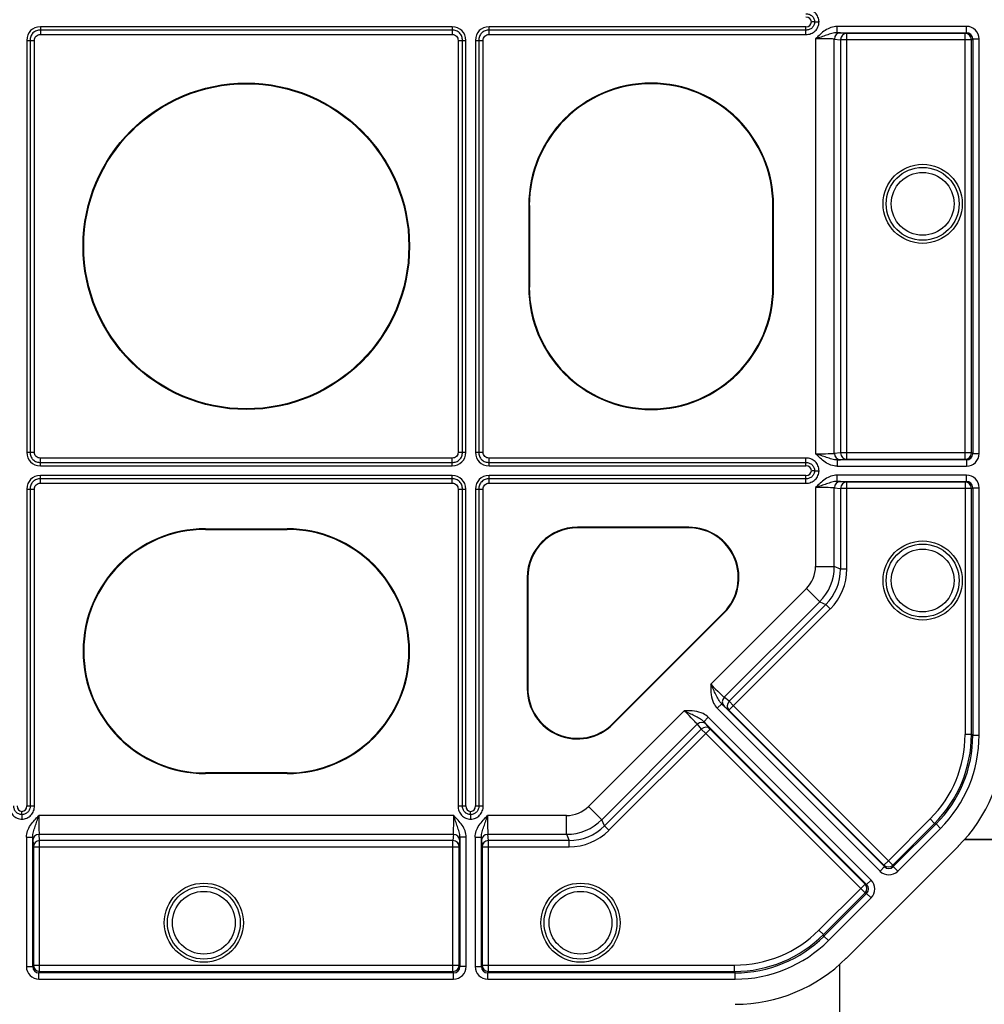
# Model space of a CAD drawing. Units: millimetres. Extents: x 0 to 18302, y 7404 to 17127.
# Drawn here: x 13820 to 13974, y 15151 to 15308 of the extents above; entities that cross this region are included whole.
import ezdxf

# ---------------------------------------------------------------- set-up
doc = ezdxf.new("R2010")
doc.units = ezdxf.units.MM
doc.layers.add('Access', color=7, linetype='Continuous')
doc.layers.add('ACO STORM-BRIXX', color=7, linetype='Continuous')

# ---------------------------------------------------------------- blocks, each defined once
blk = doc.blocks.new('ACO - 1014493 - PLAN')
at = {"layer": 'Access'}
for p, q in [((498.54, 156.34), (498.54, 155.11)), ((564.4, 156.34), (498.54, 156.34)), ((564.4, 156.34), (564.4, 155.11)), ((570.31, 155.11), (570.31, 156.34)), ((620.99, 156.34), (570.31, 156.34)), ((620.99, 155.11), (620.99, 156.34)), ((625.99, 155.4), (625.99, 156.41)), ((646.67, 156.41), (625.99, 156.41)), ((646.67, 155.4), (646.67, 156.41)), ((564.4, 155.81), (498.54, 155.81)), ((498.54, 155.11), (564.4, 155.11)), ((620.99, 155.81), (570.31, 155.81)), ((570.31, 155.11), (620.99, 155.11)), ((622.52, 154.42), (622.52, 88.06)), ((625.52, 88.09), (625.52, 154.38)), ((625.52, 154.38), (626.52, 154.28)), ((625.99, 155.4), (646.67, 155.4)), ((627.52, 155.29), (626.52, 155.39)), ((646.44, 155.29), (627.52, 155.29)), ((627.52, 87.19), (627.52, 155.29)), ((646.67, 155.4), (646.44, 155.29)), ((646.44, 87.19), (646.44, 155.29)), ((647.44, 154.28), (647.67, 154.4)), ((647.67, 154.4), (648.67, 154.4)), ((647.67, 154.4), (647.67, 88.08)), ((648.67, 88.08), (648.67, 154.4)), ((496.37, 154.17), (497.6, 154.17)), ((496.37, 154.17), (496.37, 88.31)), ((496.9, 154.17), (496.9, 88.31)), ((497.6, 88.31), (497.6, 154.17)), ((565.34, 154.17), (566.57, 154.17)), ((565.34, 154.17), (565.34, 88.31)), ((566.05, 88.31), (566.05, 154.17)), ((566.57, 88.31), (566.57, 154.17)), ((568.14, 154.17), (569.37, 154.17)), ((568.14, 154.17), (568.14, 88.31)), ((568.66, 154.17), (568.66, 88.31)), ((569.37, 88.31), (569.37, 154.17)), ((626.52, 154.28), (626.52, 88.19)), ((647.44, 154.28), (626.52, 154.28)), ((647.44, 88.19), (647.44, 154.28)), ((576.64, 127.76), (576.64, 114.71)), ((576.75, 127.76), (576.64, 127.76)), ((576.75, 127.76), (576.75, 114.71)), ((615.7, 127.76), (615.81, 127.76)), ((615.7, 114.71), (615.7, 127.76)), ((615.81, 114.71), (615.81, 127.76)), ((576.75, 114.71), (576.64, 114.71)), ((615.7, 114.71), (615.81, 114.71)), ((496.37, 88.31), (497.6, 88.31)), ((565.34, 88.31), (566.57, 88.31)), ((568.14, 88.31), (569.37, 88.31)), ((626.52, 88.19), (625.52, 88.09)), ((647.44, 88.19), (626.52, 88.19)), ((647.67, 88.08), (647.44, 88.19)), ((564.4, 87.37), (498.54, 87.37)), ((498.54, 86.14), (498.54, 87.37)), ((498.54, 86.66), (564.4, 86.66)), ((564.4, 86.14), (564.4, 87.37)), ((620.99, 87.37), (570.31, 87.37)), ((570.31, 86.14), (570.31, 87.37)), ((570.31, 86.66), (620.99, 86.66)), ((620.99, 86.14), (620.99, 87.37)), ((625.99, 87.07), (625.99, 86.07)), ((646.67, 87.07), (625.99, 87.07)), ((626.52, 87.09), (627.52, 87.19)), ((627.52, 87.19), (646.44, 87.19)), ((646.44, 87.19), (646.67, 87.07)), ((646.67, 87.07), (646.67, 86.07)), ((647.67, 88.08), (648.67, 88.08)), ((498.54, 86.14), (564.4, 86.14)), ((570.31, 86.14), (620.99, 86.14)), ((625.99, 86.07), (646.67, 86.07)), ((498.54, 83.34), (498.54, 84.57)), ((564.4, 84.57), (498.54, 84.57)), ((564.4, 84.05), (498.54, 84.05)), ((564.4, 83.34), (564.4, 84.57)), ((570.31, 83.34), (570.31, 84.57)), ((620.99, 84.57), (570.31, 84.57)), ((620.99, 84.05), (570.31, 84.05)), ((620.99, 83.34), (620.99, 84.57)), ((625.99, 83.64), (625.99, 84.64)), ((646.67, 84.64), (625.99, 84.64)), ((625.99, 83.64), (646.67, 83.64)), ((627.52, 83.52), (626.52, 83.62)), ((646.44, 83.52), (627.52, 83.52)), ((627.52, 69.62), (627.52, 83.52)), ((646.67, 83.64), (646.44, 83.52)), ((646.44, 83.52), (646.44, 43.13)), ((646.67, 83.64), (646.67, 84.64)), ((496.37, 82.4), (497.6, 82.4)), ((496.37, 82.4), (496.37, 31.72)), ((496.9, 82.4), (496.9, 31.72)), ((497.6, 31.72), (497.6, 82.4)), ((498.54, 83.34), (564.4, 83.34)), ((565.34, 82.4), (565.34, 31.72)), ((565.34, 82.4), (566.57, 82.4)), ((566.05, 31.72), (566.05, 82.4)), ((566.57, 31.72), (566.57, 82.4)), ((568.14, 82.4), (569.37, 82.4)), ((568.14, 82.4), (568.14, 31.72)), ((568.66, 82.4), (568.66, 31.72)), ((569.37, 31.72), (569.37, 82.4)), ((570.31, 83.34), (620.99, 83.34)), ((622.52, 82.65), (622.52, 70.04)), ((625.52, 70.04), (625.52, 82.62)), ((625.52, 82.62), (626.52, 82.52)), ((626.52, 82.52), (626.52, 69.62)), ((647.44, 82.52), (626.52, 82.52)), ((647.44, 82.52), (647.67, 82.63)), ((647.44, 43.13), (647.44, 82.52)), ((647.67, 82.63), (648.67, 82.63)), ((647.67, 82.63), (647.67, 43.04)), ((648.67, 43.04), (648.67, 82.63)), ((524.95, 76.07), (538, 76.07)), ((524.95, 75.96), (524.95, 76.07)), ((524.95, 75.96), (538, 75.96)), ((538, 75.96), (538, 76.07)), ((602.24, 76.31), (584.43, 76.31)), ((584.43, 76.21), (584.43, 76.31)), ((602.24, 76.21), (584.43, 76.21)), ((602.24, 76.21), (602.24, 76.31)), ((622.52, 70.04), (625.52, 70.04)), ((626.52, 69.62), (625.52, 70.04)), ((627.52, 69.62), (626.52, 69.62)), ((576.4, 68.28), (576.4, 50.47)), ((576.5, 68.28), (576.4, 68.28)), ((576.5, 68.28), (576.5, 50.47)), ((621.06, 66.5), (605.76, 51.2)), ((623.18, 64.38), (621.06, 66.5)), ((607.9, 49.1), (623.18, 64.38)), ((608.67, 47.05), (624.88, 63.26)), ((624.18, 63.96), (608.68, 48.47)), ((623.18, 64.38), (624.18, 63.96)), ((624.88, 63.26), (624.18, 63.96)), ((590.04, 44.86), (607.85, 62.67)), ((590.11, 44.79), (607.92, 62.6)), ((607.85, 62.67), (607.92, 62.6)), ((576.5, 50.47), (576.4, 50.47)), ((608.68, 48.47), (607.9, 49.1)), ((607.51, 48.05), (606.8, 47.34)), ((606.8, 47.34), (632.83, 21.31)), ((633.54, 22.02), (607.51, 48.05)), ((607.9, 47.68), (608.67, 47.05)), ((609.38, 47.76), (608.68, 48.47)), ((634.17, 22.97), (609.38, 47.76)), ((601.51, 46.95), (586.21, 31.65)), ((605.37, 45.91), (604.66, 45.2)), ((631.4, 19.87), (605.37, 45.91)), ((608.67, 47.05), (633.46, 22.26)), ((588.33, 29.53), (603.61, 44.81)), ((590.04, 44.86), (590.11, 44.79)), ((603.61, 44.81), (604.24, 44.03)), ((604.66, 45.2), (630.69, 19.16)), ((605.66, 44.03), (605.03, 44.81)), ((604.24, 44.03), (588.74, 28.53)), ((589.45, 27.83), (605.66, 44.03)), ((604.95, 43.32), (604.24, 44.03)), ((604.95, 43.32), (629.74, 18.53)), ((630.45, 19.24), (605.66, 44.03)), ((647.44, 43.13), (646.44, 43.13)), ((647.67, 43.04), (647.44, 43.13)), ((647.67, 43.04), (648.67, 43.04)), ((524.95, 37.01), (524.95, 36.9)), ((538, 37.01), (524.95, 37.01)), ((538, 36.9), (524.95, 36.9)), ((538, 37.01), (538, 36.9)), ((496.37, 31.72), (497.6, 31.72)), ((565.34, 31.72), (566.57, 31.72)), ((568.14, 31.72), (569.37, 31.72)), ((586.21, 31.65), (588.33, 29.53)), ((564.65, 30.19), (498.29, 30.19)), ((582.67, 30.19), (570.06, 30.19)), ((582.67, 27.19), (582.67, 30.19)), ((588.74, 28.53), (588.33, 29.53)), ((589.45, 27.83), (588.74, 28.53)), ((640.85, 29.65), (634.17, 22.97)), ((634.88, 22.26), (641.56, 28.94)), ((641.79, 28.84), (634.96, 22.02)), ((641.56, 28.94), (640.85, 29.65)), ((641.56, 28.94), (641.79, 28.84)), ((641.79, 28.84), (642.5, 28.13)), ((498.32, 27.19), (564.62, 27.19)), ((498.42, 26.19), (498.32, 27.19)), ((564.62, 27.19), (564.52, 26.19)), ((570.09, 27.19), (582.67, 27.19)), ((570.19, 26.19), (570.09, 27.19)), ((582.67, 27.19), (583.09, 26.19)), ((635.67, 21.31), (642.5, 28.13)), ((496.3, 26.72), (497.31, 26.72)), ((496.3, 26.72), (496.3, 6.04)), ((497.31, 6.04), (497.31, 26.72)), ((497.32, 26.19), (497.42, 25.19)), ((564.52, 26.19), (498.42, 26.19)), ((498.42, 5.27), (498.42, 26.19)), ((564.52, 5.27), (564.52, 26.19)), ((565.52, 25.19), (565.62, 26.19)), ((566.64, 26.72), (565.64, 26.72)), ((565.64, 26.72), (565.64, 6.04)), ((566.64, 6.04), (566.64, 26.72)), ((568.07, 26.72), (569.07, 26.72)), ((568.07, 26.72), (568.07, 6.04)), ((569.07, 6.04), (569.07, 26.72)), ((569.09, 26.19), (569.19, 25.19)), ((583.09, 26.19), (570.19, 26.19)), ((570.19, 5.27), (570.19, 26.19)), ((583.09, 25.19), (583.09, 26.19)), ((645.36, 25.28), (627.43, 7.35)), ((497.42, 25.19), (497.42, 6.27)), ((497.42, 25.19), (565.52, 25.19)), ((565.52, 6.27), (565.52, 25.19)), ((569.19, 25.19), (569.19, 6.27)), ((569.19, 25.19), (583.09, 25.19)), ((633.46, 22.26), (634.17, 22.97)), ((633.46, 22.26), (633.54, 22.02)), ((634.88, 22.26), (634.17, 22.97)), ((634.96, 22.02), (634.88, 22.26)), ((633.54, 22.02), (632.83, 21.31)), ((634.96, 22.02), (635.67, 21.31)), ((629.74, 18.53), (630.45, 19.24)), ((630.69, 19.16), (630.45, 19.24)), ((631.4, 19.87), (630.69, 19.16)), ((629.74, 18.53), (623.06, 11.86)), ((623.77, 11.15), (630.45, 17.82)), ((630.69, 17.74), (623.87, 10.92)), ((629.74, 18.53), (630.45, 17.82)), ((630.45, 17.82), (630.69, 17.74)), ((631.4, 17.03), (630.69, 17.74)), ((624.58, 10.21), (631.4, 17.03)), ((623.77, 11.15), (623.06, 11.86)), ((623.87, 10.92), (623.77, 11.15)), ((624.58, 10.21), (623.87, 10.92)), ((496.3, 6.04), (497.31, 6.04)), ((497.42, 6.27), (497.31, 6.04)), ((497.42, 6.27), (565.52, 6.27)), ((498.31, 5.04), (498.42, 5.27)), ((498.31, 4.03), (498.31, 5.04)), ((564.63, 5.04), (498.31, 5.04)), ((498.42, 5.27), (564.52, 5.27)), ((564.52, 5.27), (564.63, 5.04)), ((564.63, 4.03), (564.63, 5.04)), ((565.64, 6.04), (565.52, 6.27)), ((566.64, 6.04), (565.64, 6.04)), ((568.07, 6.04), (569.07, 6.04)), ((569.19, 6.27), (569.07, 6.04)), ((569.19, 6.27), (609.57, 6.27)), ((570.08, 5.04), (570.19, 5.27)), ((570.08, 4.03), (570.08, 5.04)), ((609.67, 5.04), (570.08, 5.04)), ((570.19, 5.27), (609.57, 5.27)), ((609.57, 5.27), (609.57, 6.27)), ((609.57, 5.27), (609.67, 5.04)), ((609.67, 4.03), (609.67, 5.04)), ((498.31, 4.03), (564.63, 4.03)), ((570.08, 4.03), (609.67, 4.03))]:
    blk.add_line(p, q, dxfattribs=at)
for centre, radius in [((326.35, 326.35), 188.55), ((326.35, 326.35), 188.25), ((326.35, 326.35), 187.41), ((326.35, 326.35), 186.91), ((531.47, 121.24), 26.11), ((531.47, 121.24), 26), ((639.65, 128.03), 6.33), ((639.65, 128.03), 5.83), ((639.65, 128.03), 5.02), ((639.65, 67.78), 6.33), ((639.65, 67.78), 5.83), ((639.65, 67.78), 5.02), ((524.68, 13.05), 6.33), ((584.93, 13.05), 6.33), ((524.68, 13.05), 5.83), ((524.68, 13.05), 5.02), ((584.93, 13.05), 5.83), ((584.93, 13.05), 5.02)]:
    blk.add_circle(centre, radius, dxfattribs=at)
for centre, radius, start, end in [((626.53, 154.39), 1, 90.1611, 180.0553), ((627.52, 154.29), 1, 90.1594, 180.0553), ((646.44, 154.28), 1, 0.0064, 89.9868), ((596.22, 127.76), 19.58, 0, 180), ((596.22, 127.76), 19.48, 0, 180), ((596.22, 114.71), 19.58, 180, 0), ((596.22, 114.71), 19.48, 180, 0), ((627.52, 88.19), 1, 179.9447, 269.8406), ((646.44, 88.19), 1, 270.0145, 359.9923), ((626.53, 88.09), 1, 179.9447, 269.8389), ((626.53, 82.62), 1, 90.1611, 180.0553), ((627.52, 82.52), 1, 90.1594, 180.0553), ((646.44, 82.52), 1, 0.006, 89.9872), ((524.95, 56.48), 19.58, 90, 270), ((524.95, 56.48), 19.48, 90, 270), ((538, 56.48), 19.58, 270, 90), ((538, 56.48), 19.48, 270, 90), ((584.43, 68.28), 8.03, 90, 180), ((584.43, 68.28), 7.93, 90, 180), ((602.24, 68.28), 8.03, 315, 90), ((602.24, 68.28), 7.93, 315, 90), ((584.43, 50.47), 8.03, 180, 315), ((584.43, 50.47), 7.93, 180, 315), ((608.61, 48.39), 1, 134.9418, 224.8414), ((609.39, 47.76), 1, 134.9428, 224.8404), ((604.32, 44.1), 1, 45.1586, 135.0582), ((604.95, 43.32), 1, 45.1596, 135.0572), ((498.32, 26.18), 1, 89.9447, 179.8389), ((564.62, 26.18), 1, 0.1611, 90.0553), ((570.09, 26.18), 1, 89.9447, 179.8389), ((498.42, 25.19), 1, 89.9447, 179.8406), ((564.52, 25.19), 1, 0.1594, 90.0553), ((570.19, 25.19), 1, 89.9447, 179.8406), ((634.17, 22.97), 1, 225.0133, 314.9915), ((629.74, 18.53), 1, 315.0085, 44.9867), ((498.42, 6.27), 1, 180.0132, 269.9936), ((564.52, 6.27), 1, 270.0077, 359.9855), ((570.19, 6.27), 1, 180.0128, 269.994)]:
    blk.add_arc(centre, radius, start, end, dxfattribs=at)
for centre, major_axis, ratio, start_param, end_param in [((620.7, 156.74), (-0.917, -0.917), 0.774597, 2.561883, 3.800651), ((499.27, 153.44), (2.29, -2.29), 0.774597, 2.482535, 3.800651), ((563.67, 153.44), (-2.29, -2.29), 0.774597, 2.482535, 3.800651), ((571.03, 153.44), (2.29, -2.29), 0.774597, 2.482535, 3.800651), ((620.7, 157.5), (-0.917, 0.917), 0.774597, 2.482535, 3.721302), ((646.67, 154.4), (-1.8, -0.9), 0.99981, 2.678052, 4.248696), ((622.52, 154.38), (3.01, 0), 0.011636, 0.087266, 1.570796), ((622.52, 155.39), (4.02, 0), 0.008727, 0.087266, 0.528644), ((646.67, 154.4), (0.899, 0.449), 0.999429, 5.819644, 7.390288), ((499.27, 89.03), (2.29, 2.29), 0.774597, 2.482535, 3.800651), ((563.67, 89.03), (-2.29, 2.29), 0.774597, 2.482535, 3.800651), ((571.03, 89.03), (2.29, 2.29), 0.774597, 2.482535, 3.800651), ((622.52, 88.1), (3.01, 0), 0.011636, 4.712389, 6.195919), ((622.52, 87.09), (4.02, 0), 0.008727, 5.754541, 6.195919), ((646.67, 88.08), (1.8, -0.9), 0.99981, 5.176082, 6.746726), ((646.67, 88.08), (0.899, -0.449), 0.999429, 5.176082, 6.746726), ((620.7, 84.98), (-0.917, -0.917), 0.774597, 2.561883, 3.800651), ((620.7, 85.73), (-0.917, 0.917), 0.774597, 2.482535, 3.721302), ((499.27, 81.67), (2.29, -2.29), 0.774597, 2.482535, 3.800651), ((563.67, 81.67), (-2.29, -2.29), 0.774597, 2.482535, 3.800651), ((571.03, 81.67), (2.29, -2.29), 0.774597, 2.482535, 3.800651), ((622.52, 83.62), (4.02, 0), 0.008727, 0.087266, 0.528644), ((646.67, 82.63), (-1.8, -0.9), 0.99981, 2.678052, 4.248696), ((646.67, 82.63), (0.899, 0.449), 0.999429, 5.819644, 7.390288), ((622.52, 82.61), (3.01, 0), 0.011636, 0.087266, 1.570796), ((617.48, 70.05), (4.66, -1.93), 0.995546, 5.892062, 6.674309), ((617.48, 70.05), (7.43, -3.08), 0.998875, 5.892062, 6.674309), ((618.45, 69.65), (7.46, -3.09), 0.994441, 5.892062, 6.674309), ((618.45, 69.65), (8.39, -3.47), 0.995546, 5.892062, 6.674309), ((605.78, 51.22), (2.13, -2.13), 0.011636, 4.712389, 6.195919), ((605.07, 50.51), (2.84, -2.84), 0.008727, 5.754541, 6.195919), ((601.48, 46.93), (2.13, -2.13), 0.011636, 0.087266, 1.570796), ((602.19, 47.64), (2.84, -2.84), 0.008727, 0.087266, 0.528644), ((627.36, 43.14), (17.63, -7.3), 0.999822, 5.890549, 6.675821), ((627.36, 43.14), (18.56, -7.69), 0.999839, 5.890549, 6.675821), ((627.58, 43.04), (18.56, -7.69), 0.999804, 5.890549, 6.675821), ((627.58, 43.04), (19.49, -8.07), 0.999822, 5.890549, 6.675821), ((627.6, 43.03), (-23.19, 9.61), 0.999955, 2.748909, 3.534276), ((495.96, 32.01), (0.917, 0.917), 0.774597, 2.482535, 3.721302), ((495.21, 32.01), (-0.917, 0.917), 0.774597, 2.561883, 3.800651), ((567.73, 32.01), (0.917, 0.917), 0.774597, 2.482535, 3.721302), ((566.98, 32.01), (-0.917, 0.917), 0.774597, 2.561883, 3.800651), ((582.66, 35.23), (1.93, -4.66), 0.995546, 5.892062, 6.674309), ((498.33, 30.19), (0, 3.01), 0.011636, 1.570796, 3.054326), ((564.61, 30.19), (0, 3.01), 0.011636, 3.228859, 4.712389), ((570.1, 30.19), (0, 3.01), 0.011636, 1.570796, 3.054326), ((582.66, 35.23), (-3.08, 7.43), 0.998875, 2.750469, 3.532716), ((583.06, 34.26), (-3.09, 7.46), 0.994441, 2.750469, 3.532716), ((583.06, 34.26), (3.47, -8.39), 0.995546, 5.892062, 6.674309), ((497.32, 30.19), (0, 4.02), 0.008727, 2.612948, 3.054326), ((565.62, 30.19), (0, 4.02), 0.008727, 3.228859, 3.670237), ((569.09, 30.19), (0, 4.02), 0.008727, 2.612948, 3.054326), ((634.25, 22.73), (-0.64, 1.91), 0.99981, 2.03449, 3.605134), ((634.25, 22.73), (-0.318, 0.953), 0.999429, 2.03449, 3.605134), ((629.98, 18.45), (0.953, -0.318), 0.999429, 5.819644, 7.390288), ((629.98, 18.45), (1.91, -0.64), 0.99981, 5.819644, 7.390288), ((609.57, 25.35), (7.3, -17.63), 0.999822, 5.890549, 6.675821), ((609.57, 25.35), (-7.69, 18.56), 0.999839, 2.748957, 3.534229), ((609.67, 25.12), (-7.69, 18.56), 0.999804, 2.748957, 3.534229), ((609.67, 25.12), (8.07, -19.49), 0.999822, 5.890549, 6.675821), ((609.67, 25.11), (-9.61, 23.19), 0.999955, 2.748909, 3.534276), ((498.31, 6.04), (-0.9, -1.8), 0.99981, 5.176082, 6.746726), ((498.31, 6.04), (0.449, 0.899), 0.999429, 2.03449, 3.605134), ((564.63, 6.04), (-0.9, 1.8), 0.99981, 2.678052, 4.248696), ((564.63, 6.04), (-0.449, 0.899), 0.999429, 2.678052, 4.248696), ((570.08, 6.04), (-0.9, -1.8), 0.99981, 5.176082, 6.746726), ((570.08, 6.04), (0.449, 0.899), 0.999429, 2.03449, 3.605134)]:
    blk.add_ellipse(centre, major_axis=major_axis, ratio=ratio, start_param=start_param, end_param=end_param, dxfattribs=at)
for points, knots in [([(623.09, 157.12), (623.08, 157.26), (623.06, 157.39), (623.01, 157.65), (622.96, 157.78), (622.8, 158.15), (622.65, 158.37), (622.36, 158.65), (622.25, 158.74), (622.02, 158.88), (621.9, 158.94), (621.65, 159.04), (621.52, 159.07), (621.26, 159.12), (621.12, 159.13), (620.99, 159.13)], [0, 0, 0, 0, 0.125, 0.125, 0.25, 0.25, 0.5, 0.5, 0.625, 0.625, 0.75, 0.75, 0.875, 0.875, 1, 1, 1, 1]), ([(620.99, 158.43), (621.17, 158.43), (621.34, 158.4), (621.67, 158.28), (621.83, 158.19), (622.09, 157.94), (622.19, 157.8), (622.33, 157.47), (622.37, 157.3), (622.38, 157.12)], [0, 0, 0, 0, 0.25, 0.25, 0.5, 0.5, 0.75, 0.75, 1, 1, 1, 1]), ([(622.38, 157.12), (622.37, 156.94), (622.33, 156.77), (622.19, 156.45), (622.09, 156.3), (621.83, 156.06), (621.67, 155.97), (621.34, 155.84), (621.17, 155.81), (620.99, 155.81)], [0, 0, 0, 0, 0.25, 0.25, 0.5, 0.5, 0.75, 0.75, 1, 1, 1, 1]), ([(620.99, 155.11), (621.26, 155.11), (621.53, 155.16), (621.9, 155.3), (622.02, 155.36), (622.25, 155.51), (622.36, 155.59), (622.55, 155.77), (622.64, 155.88), (622.79, 156.1), (622.86, 156.22), (622.96, 156.46), (623.01, 156.59), (623.06, 156.85), (623.08, 156.99), (623.09, 157.12)], [0, 0, 0, 0, 0.25, 0.25, 0.375, 0.375, 0.5, 0.5, 0.625, 0.625, 0.75, 0.75, 0.875, 0.875, 1, 1, 1, 1]), ([(622.38, 157.12), (622.48, 157.12), (622.59, 157.12), (622.83, 157.12), (622.96, 157.12), (623.09, 157.12)], [0, 0, 0, 0, 0.5, 0.5, 1, 1, 1, 1]), ([(625.99, 156.41), (625.64, 156.41), (625.31, 156.34), (624.66, 156.11), (624.36, 155.95), (623.78, 155.58), (623.52, 155.36), (623.01, 154.9), (622.76, 154.66), (622.52, 154.42)], [0, 0, 0, 0, 0.25, 0.25, 0.5, 0.5, 0.75, 0.75, 1, 1, 1, 1]), ([(498.54, 155.81), (498.43, 155.81), (498.32, 155.81), (498.11, 155.77), (498, 155.74), (497.69, 155.63), (497.5, 155.52), (497.27, 155.28), (497.2, 155.2), (497.09, 155.01), (497.04, 154.91), (496.93, 154.6), (496.9, 154.39), (496.9, 154.17)], [0, 0, 0, 0, 0.125, 0.125, 0.25, 0.25, 0.5, 0.5, 0.625, 0.625, 0.75, 0.75, 1, 1, 1, 1]), ([(497.6, 154.17), (497.6, 154.29), (497.61, 154.42), (497.69, 154.66), (497.75, 154.77), (497.93, 154.95), (498.05, 155.02), (498.29, 155.09), (498.41, 155.11), (498.54, 155.11)], [0, 0, 0, 0, 0.25, 0.25, 0.5, 0.5, 0.75, 0.75, 1, 1, 1, 1]), ([(566.05, 154.17), (566.05, 154.28), (566.04, 154.38), (566, 154.6), (565.98, 154.71), (565.86, 155.02), (565.75, 155.21), (565.51, 155.44), (565.43, 155.51), (565.24, 155.62), (565.14, 155.67), (564.84, 155.78), (564.62, 155.81), (564.4, 155.81)], [0, 0, 0, 0, 0.125, 0.125, 0.25, 0.25, 0.5, 0.5, 0.625, 0.625, 0.75, 0.75, 1, 1, 1, 1]), ([(564.4, 155.11), (564.53, 155.11), (564.65, 155.09), (564.89, 155.02), (565.01, 154.95), (565.19, 154.77), (565.25, 154.66), (565.33, 154.42), (565.34, 154.29), (565.34, 154.17)], [0, 0, 0, 0, 0.25, 0.25, 0.5, 0.5, 0.75, 0.75, 1, 1, 1, 1]), ([(570.31, 155.81), (570.2, 155.81), (570.09, 155.81), (569.88, 155.77), (569.77, 155.74), (569.46, 155.63), (569.27, 155.52), (569.04, 155.28), (568.97, 155.2), (568.85, 155.01), (568.81, 154.91), (568.7, 154.6), (568.66, 154.39), (568.66, 154.17)], [0, 0, 0, 0, 0.125, 0.125, 0.25, 0.25, 0.5, 0.5, 0.625, 0.625, 0.75, 0.75, 1, 1, 1, 1]), ([(569.37, 154.17), (569.37, 154.29), (569.38, 154.42), (569.46, 154.66), (569.52, 154.77), (569.7, 154.95), (569.82, 155.02), (570.06, 155.09), (570.18, 155.11), (570.31, 155.11)], [0, 0, 0, 0, 0.25, 0.25, 0.5, 0.5, 0.75, 0.75, 1, 1, 1, 1]), ([(625.99, 155.4), (625.69, 155.4), (625.4, 155.34), (624.84, 155.19), (624.56, 155.1), (623.99, 154.91), (623.7, 154.81), (623.26, 154.66), (623.12, 154.61), (622.82, 154.52), (622.67, 154.47), (622.52, 154.42)], [0, 0, 0, 0, 0.25, 0.25, 0.5, 0.5, 0.75, 0.75, 0.875, 0.875, 1, 1, 1, 1]), ([(496.9, 88.31), (496.9, 88.2), (496.9, 88.09), (496.94, 87.88), (496.97, 87.77), (497.08, 87.46), (497.19, 87.27), (497.43, 87.04), (497.51, 86.97), (497.7, 86.85), (497.8, 86.81), (498.1, 86.7), (498.32, 86.66), (498.54, 86.66)], [0, 0, 0, 0, 0.125, 0.125, 0.25, 0.25, 0.5, 0.5, 0.625, 0.625, 0.75, 0.75, 1, 1, 1, 1]), ([(498.54, 87.37), (498.41, 87.37), (498.29, 87.38), (498.05, 87.46), (497.94, 87.52), (497.75, 87.7), (497.69, 87.82), (497.61, 88.06), (497.6, 88.18), (497.6, 88.31)], [0, 0, 0, 0, 0.25, 0.25, 0.5, 0.5, 0.75, 0.75, 1, 1, 1, 1]), ([(565.34, 88.31), (565.34, 88.18), (565.33, 88.06), (565.25, 87.82), (565.19, 87.7), (565.01, 87.52), (564.89, 87.46), (564.65, 87.38), (564.53, 87.37), (564.4, 87.37)], [0, 0, 0, 0, 0.25, 0.25, 0.5, 0.5, 0.75, 0.75, 1, 1, 1, 1]), ([(564.4, 86.66), (564.51, 86.66), (564.62, 86.67), (564.83, 86.71), (564.94, 86.73), (565.25, 86.84), (565.44, 86.96), (565.67, 87.19), (565.74, 87.28), (565.85, 87.46), (565.9, 87.56), (566.01, 87.87), (566.05, 88.09), (566.05, 88.31)], [0, 0, 0, 0, 0.125, 0.125, 0.25, 0.25, 0.5, 0.5, 0.625, 0.625, 0.75, 0.75, 1, 1, 1, 1]), ([(568.66, 88.31), (568.66, 88.2), (568.67, 88.09), (568.71, 87.88), (568.73, 87.77), (568.84, 87.46), (568.96, 87.27), (569.19, 87.04), (569.28, 86.97), (569.46, 86.85), (569.56, 86.81), (569.87, 86.7), (570.09, 86.66), (570.31, 86.66)], [0, 0, 0, 0, 0.125, 0.125, 0.25, 0.25, 0.5, 0.5, 0.625, 0.625, 0.75, 0.75, 1, 1, 1, 1]), ([(570.31, 87.37), (570.18, 87.37), (570.06, 87.38), (569.82, 87.46), (569.7, 87.52), (569.52, 87.7), (569.46, 87.82), (569.38, 88.06), (569.37, 88.18), (569.37, 88.31)], [0, 0, 0, 0, 0.25, 0.25, 0.5, 0.5, 0.75, 0.75, 1, 1, 1, 1]), ([(623.09, 85.35), (623.08, 85.49), (623.06, 85.62), (623.01, 85.88), (622.96, 86.01), (622.8, 86.39), (622.65, 86.6), (622.36, 86.89), (622.25, 86.97), (622.02, 87.11), (621.9, 87.17), (621.65, 87.27), (621.52, 87.31), (621.26, 87.35), (621.12, 87.37), (620.99, 87.37)], [0, 0, 0, 0, 0.125, 0.125, 0.25, 0.25, 0.5, 0.5, 0.625, 0.625, 0.75, 0.75, 0.875, 0.875, 1, 1, 1, 1]), ([(620.99, 86.66), (621.17, 86.66), (621.34, 86.63), (621.67, 86.51), (621.83, 86.42), (622.09, 86.17), (622.19, 86.03), (622.33, 85.7), (622.37, 85.53), (622.38, 85.35)], [0, 0, 0, 0, 0.25, 0.25, 0.5, 0.5, 0.75, 0.75, 1, 1, 1, 1]), ([(625.99, 87.07), (625.69, 87.07), (625.4, 87.13), (624.84, 87.28), (624.56, 87.37), (623.99, 87.57), (623.7, 87.66), (623.26, 87.81), (623.12, 87.86), (622.82, 87.96), (622.67, 88.01), (622.52, 88.06)], [0, 0, 0, 0, 0.25, 0.25, 0.5, 0.5, 0.75, 0.75, 0.875, 0.875, 1, 1, 1, 1]), ([(625.99, 86.07), (625.64, 86.07), (625.31, 86.13), (624.66, 86.36), (624.36, 86.52), (623.78, 86.9), (623.52, 87.12), (623.01, 87.58), (622.76, 87.82), (622.52, 88.06)], [0, 0, 0, 0, 0.25, 0.25, 0.5, 0.5, 0.75, 0.75, 1, 1, 1, 1]), ([(622.38, 85.35), (622.37, 85.18), (622.33, 85), (622.19, 84.68), (622.09, 84.53), (621.83, 84.29), (621.67, 84.2), (621.34, 84.07), (621.17, 84.05), (620.99, 84.05)], [0, 0, 0, 0, 0.25, 0.25, 0.5, 0.5, 0.75, 0.75, 1, 1, 1, 1]), ([(620.99, 83.34), (621.26, 83.34), (621.53, 83.39), (621.9, 83.54), (622.02, 83.6), (622.25, 83.74), (622.36, 83.82), (622.55, 84.01), (622.64, 84.11), (622.79, 84.33), (622.86, 84.45), (622.96, 84.69), (623.01, 84.82), (623.06, 85.09), (623.08, 85.22), (623.09, 85.35)], [0, 0, 0, 0, 0.25, 0.25, 0.375, 0.375, 0.5, 0.5, 0.625, 0.625, 0.75, 0.75, 0.875, 0.875, 1, 1, 1, 1]), ([(622.38, 85.35), (622.48, 85.35), (622.59, 85.35), (622.83, 85.35), (622.96, 85.35), (623.09, 85.35)], [0, 0, 0, 0, 0.5, 0.5, 1, 1, 1, 1]), ([(498.54, 84.05), (498.43, 84.05), (498.32, 84.04), (498.11, 84), (498, 83.98), (497.69, 83.86), (497.5, 83.75), (497.27, 83.51), (497.2, 83.43), (497.09, 83.24), (497.04, 83.14), (496.93, 82.84), (496.9, 82.62), (496.9, 82.4)], [0, 0, 0, 0, 0.125, 0.125, 0.25, 0.25, 0.5, 0.5, 0.625, 0.625, 0.75, 0.75, 1, 1, 1, 1]), ([(566.05, 82.4), (566.05, 82.51), (566.04, 82.62), (566, 82.83), (565.98, 82.94), (565.86, 83.25), (565.75, 83.44), (565.51, 83.67), (565.43, 83.74), (565.24, 83.85), (565.14, 83.9), (564.84, 84.01), (564.62, 84.05), (564.4, 84.05)], [0, 0, 0, 0, 0.125, 0.125, 0.25, 0.25, 0.5, 0.5, 0.625, 0.625, 0.75, 0.75, 1, 1, 1, 1]), ([(570.31, 84.05), (570.2, 84.05), (570.09, 84.04), (569.88, 84), (569.77, 83.98), (569.46, 83.86), (569.27, 83.75), (569.04, 83.51), (568.97, 83.43), (568.85, 83.24), (568.81, 83.14), (568.7, 82.84), (568.66, 82.62), (568.66, 82.4)], [0, 0, 0, 0, 0.125, 0.125, 0.25, 0.25, 0.5, 0.5, 0.625, 0.625, 0.75, 0.75, 1, 1, 1, 1]), ([(625.99, 84.64), (625.64, 84.64), (625.31, 84.57), (624.66, 84.34), (624.36, 84.19), (623.78, 83.81), (623.52, 83.59), (623.01, 83.13), (622.76, 82.89), (622.52, 82.65)], [0, 0, 0, 0, 0.25, 0.25, 0.5, 0.5, 0.75, 0.75, 1, 1, 1, 1]), ([(625.99, 83.64), (625.69, 83.64), (625.4, 83.58), (624.84, 83.43), (624.56, 83.33), (623.99, 83.14), (623.7, 83.04), (623.26, 82.9), (623.12, 82.85), (622.82, 82.75), (622.67, 82.7), (622.52, 82.65)], [0, 0, 0, 0, 0.25, 0.25, 0.5, 0.5, 0.75, 0.75, 0.875, 0.875, 1, 1, 1, 1]), ([(497.6, 82.4), (497.6, 82.53), (497.61, 82.65), (497.69, 82.89), (497.75, 83.01), (497.93, 83.19), (498.05, 83.25), (498.29, 83.33), (498.41, 83.34), (498.54, 83.34)], [0, 0, 0, 0, 0.25, 0.25, 0.5, 0.5, 0.75, 0.75, 1, 1, 1, 1]), ([(564.4, 83.34), (564.53, 83.34), (564.65, 83.33), (564.89, 83.25), (565.01, 83.19), (565.19, 83.01), (565.25, 82.89), (565.33, 82.65), (565.34, 82.53), (565.34, 82.4)], [0, 0, 0, 0, 0.25, 0.25, 0.5, 0.5, 0.75, 0.75, 1, 1, 1, 1]), ([(569.37, 82.4), (569.37, 82.53), (569.38, 82.65), (569.46, 82.89), (569.52, 83.01), (569.7, 83.19), (569.82, 83.25), (570.06, 83.33), (570.18, 83.34), (570.31, 83.34)], [0, 0, 0, 0, 0.25, 0.25, 0.5, 0.5, 0.75, 0.75, 1, 1, 1, 1]), ([(607.51, 48.05), (607.3, 48.26), (607.14, 48.51), (606.84, 49.01), (606.71, 49.28), (606.45, 49.81), (606.31, 50.09), (606.11, 50.5), (606.04, 50.64), (605.9, 50.92), (605.83, 51.06), (605.76, 51.2)], [0, 0, 0, 0, 0.25, 0.25, 0.5, 0.5, 0.75, 0.75, 0.875, 0.875, 1, 1, 1, 1]), ([(605.76, 51.2), (605.76, 51.2), (605.76, 50.64), (605.77, 49.61), (606.08, 48.24), (606.59, 47.61), (606.8, 47.34)], [0, 0, 0, 0, 0.002188, 0.409888, 0.751194, 1, 1, 1, 1]), ([(604.66, 45.2), (604.45, 45.41), (604.2, 45.57), (603.7, 45.87), (603.43, 46), (602.9, 46.26), (602.62, 46.4), (602.21, 46.6), (602.07, 46.67), (601.79, 46.81), (601.65, 46.88), (601.51, 46.95)], [0, 0, 0, 0, 0.25, 0.25, 0.5, 0.5, 0.75, 0.75, 0.875, 0.875, 1, 1, 1, 1]), ([(605.37, 45.91), (605.1, 46.12), (604.46, 46.63), (603.09, 46.94), (602.07, 46.95), (601.51, 46.95), (601.51, 46.95)], [0, 0, 0, 0, 0.248806, 0.590112, 0.997812, 1, 1, 1, 1]), ([(493.57, 31.72), (493.57, 31.45), (493.62, 31.18), (493.77, 30.8), (493.83, 30.68), (493.97, 30.46), (494.05, 30.35), (494.24, 30.16), (494.34, 30.07), (494.56, 29.92), (494.68, 29.85), (494.93, 29.74), (495.05, 29.7), (495.32, 29.64), (495.45, 29.63), (495.59, 29.62)], [0, 0, 0, 0, 0.25, 0.25, 0.375, 0.375, 0.5, 0.5, 0.625, 0.625, 0.75, 0.75, 0.875, 0.875, 1, 1, 1, 1]), ([(495.59, 30.33), (495.41, 30.33), (495.23, 30.38), (494.91, 30.52), (494.76, 30.62), (494.52, 30.88), (494.43, 31.03), (494.31, 31.37), (494.28, 31.54), (494.28, 31.72)], [0, 0, 0, 0, 0.25, 0.25, 0.5, 0.5, 0.75, 0.75, 1, 1, 1, 1]), ([(496.9, 31.72), (496.9, 31.54), (496.87, 31.36), (496.74, 31.03), (496.65, 30.88), (496.41, 30.62), (496.26, 30.52), (495.94, 30.37), (495.76, 30.33), (495.59, 30.33)], [0, 0, 0, 0, 0.25, 0.25, 0.5, 0.5, 0.75, 0.75, 1, 1, 1, 1]), ([(495.59, 29.62), (495.72, 29.63), (495.86, 29.64), (496.12, 29.7), (496.24, 29.74), (496.62, 29.91), (496.84, 30.06), (497.12, 30.35), (497.2, 30.46), (497.35, 30.69), (497.41, 30.8), (497.5, 31.05), (497.54, 31.19), (497.59, 31.45), (497.6, 31.58), (497.6, 31.72)], [0, 0, 0, 0, 0.125, 0.125, 0.25, 0.25, 0.5, 0.5, 0.625, 0.625, 0.75, 0.75, 0.875, 0.875, 1, 1, 1, 1]), ([(565.34, 31.72), (565.34, 31.45), (565.39, 31.18), (565.54, 30.8), (565.6, 30.68), (565.74, 30.46), (565.82, 30.35), (566.01, 30.16), (566.11, 30.07), (566.33, 29.92), (566.45, 29.85), (566.69, 29.74), (566.82, 29.7), (567.09, 29.64), (567.22, 29.63), (567.35, 29.62)], [0, 0, 0, 0, 0.25, 0.25, 0.375, 0.375, 0.5, 0.5, 0.625, 0.625, 0.75, 0.75, 0.875, 0.875, 1, 1, 1, 1]), ([(567.35, 30.33), (567.18, 30.33), (567, 30.38), (566.68, 30.52), (566.53, 30.62), (566.29, 30.88), (566.2, 31.03), (566.07, 31.37), (566.05, 31.54), (566.05, 31.72)], [0, 0, 0, 0, 0.25, 0.25, 0.5, 0.5, 0.75, 0.75, 1, 1, 1, 1]), ([(568.66, 31.72), (568.66, 31.54), (568.63, 31.36), (568.51, 31.03), (568.42, 30.88), (568.17, 30.62), (568.03, 30.52), (567.7, 30.37), (567.53, 30.33), (567.35, 30.33)], [0, 0, 0, 0, 0.25, 0.25, 0.5, 0.5, 0.75, 0.75, 1, 1, 1, 1]), ([(567.35, 29.62), (567.49, 29.63), (567.62, 29.64), (567.88, 29.7), (568.01, 29.74), (568.39, 29.91), (568.6, 30.06), (568.89, 30.35), (568.97, 30.46), (569.11, 30.69), (569.17, 30.8), (569.27, 31.05), (569.31, 31.19), (569.35, 31.45), (569.37, 31.58), (569.37, 31.72)], [0, 0, 0, 0, 0.125, 0.125, 0.25, 0.25, 0.5, 0.5, 0.625, 0.625, 0.75, 0.75, 0.875, 0.875, 1, 1, 1, 1]), ([(495.59, 30.33), (495.59, 30.23), (495.59, 30.12), (495.59, 29.88), (495.59, 29.75), (495.59, 29.62)], [0, 0, 0, 0, 0.5, 0.5, 1, 1, 1, 1]), ([(496.3, 26.72), (496.3, 27.06), (496.37, 27.4), (496.6, 28.05), (496.75, 28.35), (497.13, 28.92), (497.35, 29.19), (497.81, 29.7), (498.05, 29.95), (498.29, 30.19)], [0, 0, 0, 0, 0.25, 0.25, 0.5, 0.5, 0.75, 0.75, 1, 1, 1, 1]), ([(497.31, 26.72), (497.3, 27.02), (497.36, 27.31), (497.51, 27.87), (497.61, 28.15), (497.8, 28.72), (497.9, 29.01), (498.04, 29.44), (498.09, 29.59), (498.19, 29.89), (498.24, 30.04), (498.29, 30.19)], [0, 0, 0, 0, 0.25, 0.25, 0.5, 0.5, 0.75, 0.75, 0.875, 0.875, 1, 1, 1, 1]), ([(565.64, 26.72), (565.64, 27.02), (565.58, 27.31), (565.43, 27.87), (565.33, 28.15), (565.14, 28.72), (565.04, 29.01), (564.9, 29.44), (564.85, 29.59), (564.75, 29.89), (564.7, 30.04), (564.65, 30.19)], [0, 0, 0, 0, 0.25, 0.25, 0.5, 0.5, 0.75, 0.75, 0.875, 0.875, 1, 1, 1, 1]), ([(566.64, 26.72), (566.64, 27.06), (566.57, 27.4), (566.34, 28.05), (566.19, 28.35), (565.81, 28.92), (565.59, 29.19), (565.13, 29.7), (564.89, 29.95), (564.65, 30.19)], [0, 0, 0, 0, 0.25, 0.25, 0.5, 0.5, 0.75, 0.75, 1, 1, 1, 1]), ([(567.35, 30.33), (567.35, 30.23), (567.35, 30.12), (567.35, 29.88), (567.35, 29.75), (567.35, 29.62)], [0, 0, 0, 0, 0.5, 0.5, 1, 1, 1, 1]), ([(568.07, 26.72), (568.07, 27.06), (568.13, 27.4), (568.36, 28.05), (568.52, 28.35), (568.9, 28.92), (569.12, 29.19), (569.58, 29.7), (569.82, 29.95), (570.06, 30.19)], [0, 0, 0, 0, 0.25, 0.25, 0.5, 0.5, 0.75, 0.75, 1, 1, 1, 1]), ([(569.07, 26.72), (569.07, 27.02), (569.13, 27.31), (569.28, 27.87), (569.37, 28.15), (569.57, 28.72), (569.66, 29.01), (569.81, 29.44), (569.86, 29.59), (569.96, 29.89), (570.01, 30.04), (570.06, 30.19)], [0, 0, 0, 0, 0.25, 0.25, 0.5, 0.5, 0.75, 0.75, 0.875, 0.875, 1, 1, 1, 1])]:
    blk.add_open_spline(points, degree=3, knots=knots, dxfattribs=at)
for points in [[(622.38, 157.12), (622.24, 157.12), (622.05, 157.12), (621.86, 157.12)], [(622.38, 85.35), (622.24, 85.35), (622.05, 85.35), (621.86, 85.35)], [(495.59, 30.33), (495.59, 30.46), (495.59, 30.66), (495.59, 30.85)], [(567.35, 30.33), (567.35, 30.46), (567.35, 30.66), (567.35, 30.85)]]:
    blk.add_open_spline(points, degree=3, dxfattribs=at)

msp = doc.modelspace()

# ---------------------------------------------------------------- linework, layer by layer
at = {"layer": 'ACO STORM-BRIXX', "ltscale": 0.005}
for p, q in [((13970.85, 15177.31), (14550.84, 15177.31)), ((14550.84, 15177.31), (13970.85, 15177.31)), ((13950.84, 15157.29), (13950.84, 14577.31)), ((13950.84, 15157.29), (13950.84, 14577.31))]:
    msp.add_line(p, q, dxfattribs=at)

# ---------------------------------------------------------------- block references
at = {"layer": 'Access'}
msp.add_blockref('ACO - 1014493 - PLAN', (13324.49, 15150.95), dxfattribs=at)

doc.saveas('drawing.dxf')
